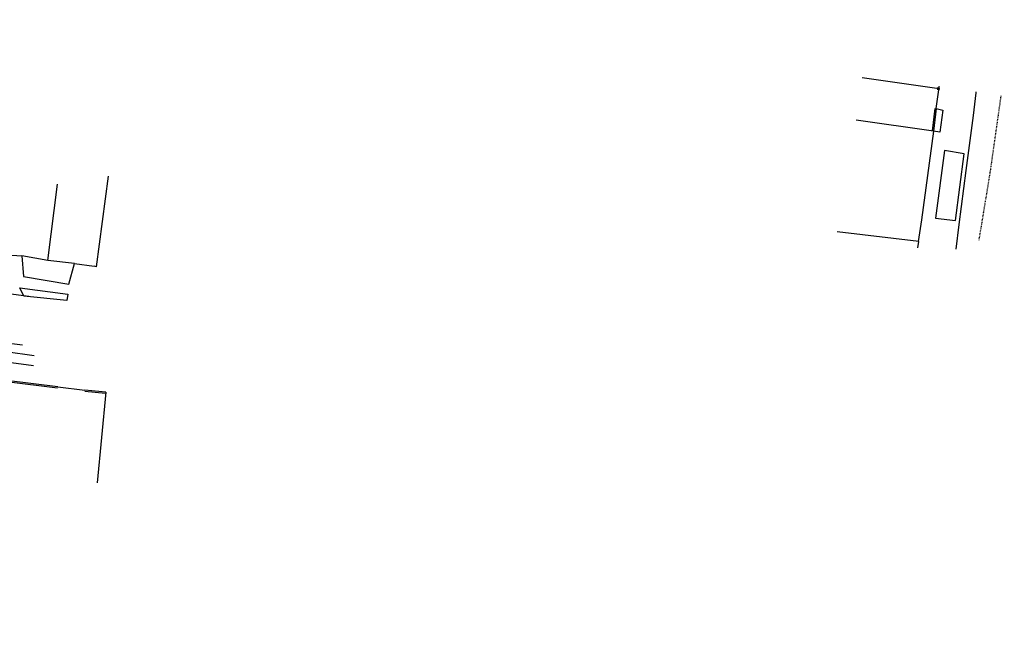
# Model space of a CAD drawing. Extents: x 677674 to 678638, y 7185986 to 7187004.
# Drawn here: x 678369 to 678510, y 7186290 to 7186378 of the extents above; entities that cross this region are included whole.
import ezdxf

# ---------------------------------------------------------------- set-up
doc = ezdxf.new("R2010")
doc.units = 0
doc.linetypes.add('DASHDOTX2', pattern=[2, 1, -0.5, 0, -0.5])
for name, color, linetype in [('A-02', 8, 'Continuous'), ('L-EIXO EXISTENTE', 7, 'DASHDOTX2'), ('WI GAL POLLI COELHO', 52, 'Continuous'), ('WI RUA PRES. EPITÁCIO PESSOA', 52, 'Continuous'), ('WI VICTOR FERREIRA DO AMARAL-LD', 52, 'Continuous')]:
    doc.layers.add(name, color=color, linetype=linetype)

msp = doc.modelspace()

# ---------------------------------------------------------------- linework, layer by layer
at = {"layer": 'A-02', "color": 7, "lineweight": -2, "ltscale": 0.05}
msp.add_lwpolyline([(678502.692, 7186344.868), (678503.153, 7186348.4), (678504.16, 7186356.148), (678505.195, 7186364.008), (678505.587, 7186367.244), (678505.861, 7186369.34), (678506.3, 7186373.042), (678506.666, 7186375.787), (678507.881, 7186384.957), (678508.23, 7186387.87), (678508.671, 7186391.073), (678509.268, 7186396.124), (678509.787, 7186399.911)], dxfattribs=at)
at = {"layer": 'A-02', "lineweight": -2}
for points in [[(678501.411, 7186376.887), (678501.742, 7186379.513)], [(678501.212, 7186376.91), (678500.826, 7186373.644)], [(678501.411, 7186376.887), (678501.024, 7186373.62)], [(678501.024, 7186373.62), (678501.946, 7186373.563), (678502.362, 7186376.724), (678501.411, 7186376.887)], [(678501.946, 7186373.563), (678506.181, 7186373.013), (678506.591, 7186376.184), (678502.362, 7186376.724)], [(678501.024, 7186373.62), (678490.077, 7186375.169)], [(678500.622, 7186370.95), (678500.976, 7186373.511)], [(678500.596, 7186370.658), (678500.241, 7186368.008)], [(678500.259, 7186367.822), (678489.258, 7186369.379)], [(678499.855, 7186364.982), (678500.242, 7186367.671)], [(678500.042, 7186367.988), (678500.058, 7186367.824), (678500.043, 7186367.694)], [(678500.241, 7186368.008), (678500.259, 7186367.822), (678500.242, 7186367.671)], [(678499.657, 7186365.007), (678499.257, 7186361.788)], [(678499.855, 7186364.982), (678499.456, 7186361.763)], [(678499.855, 7186364.982), (678500.787, 7186364.779), (678500.362, 7186361.623), (678499.456, 7186361.763)], [(678499.456, 7186361.763), (678488.401, 7186363.328)], [(678503.848, 7186358.537), (678501.045, 7186358.988), (678499.748, 7186349.307), (678502.613, 7186348.948), (678503.848, 7186358.537)], [(678497.748, 7186349.088), (678497.25, 7186345.972)], [(678497.218, 7186345.039), (678497.35, 7186345.987), (678485.675, 7186347.336)]]:
    msp.add_lwpolyline(points, dxfattribs=at)
at = {"layer": 'A-02', "lineweight": -2, "ltscale": 0.05, "flags": 128}
for points in [[(678501.024, 7186373.62), (678500.976, 7186373.511)], [(678500.622, 7186370.95), (678500.596, 7186370.658)], [(678499.456, 7186361.763), (678497.748, 7186349.088)]]:
    msp.add_lwpolyline(points, dxfattribs=at)
at = {"layer": 'L-EIXO EXISTENTE', "lineweight": -2, "ltscale": 0.05}
msp.add_lwpolyline([(678512.995, 7186395.774), (678510.329, 7186375.544), (678507.544, 7186355.864), (678505.941, 7186346.139)], dxfattribs=at)

# ---------------------------------------------------------------- wipeouts: each hides what was drawn before it
at = {"color": 1}
msp.add_wipeout([(678361.99, 7186413.367), (678406.628, 7186437.07), (678481.586, 7186418.595), (678355.469, 7186357.745)], dxfattribs=at).dxf.layer = 'WI RUA PRES. EPITÁCIO PESSOA'

# ---------------------------------------------------------------- next in the draw order: wipeouts: each hides what was drawn before it
for points, layer in [([(678324.1, 7186162.251), (678359.704, 7186429.894), (678382.991, 7186439.764), (678343.94, 7186141.192)], 'WI GAL POLLI COELHO'), ([(678427.08, 7186394.266), (678590.982, 7186372.926), (678587.796, 7186354.936), (678432.277, 7186378.528)], 'WI VICTOR FERREIRA DO AMARAL-LD')]:
    msp.add_wipeout(points).dxf.layer = layer

# ---------------------------------------------------------------- next in the draw order: linework, layer by layer
at = {"layer": 'A-02', "lineweight": -2}
for points in [[(678379.747, 7186342.324), (678381.472, 7186355.314)], [(678372.813, 7186343.223), (678374.165, 7186354.183)], [(678366.186, 7186344.103), (678369.074, 7186343.899)], [(678369.074, 7186343.899), (678369.339, 7186340.956), (678375.817, 7186339.856), (678376.615, 7186342.827)], [(678376.615, 7186342.827), (678379.412, 7186342.434)], [(678369.345, 7186338.162), (678368.793, 7186339.355), (678375.642, 7186338.421), (678375.53, 7186337.517), (678369.345, 7186338.162)], [(678358.484, 7186332.52), (678358.617, 7186331.365), (678370.854, 7186329.656)], [(678357.855, 7186327.192), (678358.262, 7186329.894), (678370.75, 7186328.211)], [(678374.194, 7186324.985), (678366.88, 7186325.882), (678356.544, 7186327.151)], [(678374.218, 7186325.183), (678366.904, 7186326.081), (678356.569, 7186327.35)], [(678374.218, 7186325.183), (678378.112, 7186324.68)], [(678381.061, 7186324.194), (678378.093, 7186324.481)], [(678381.081, 7186324.393), (678378.112, 7186324.68)], [(678381.081, 7186324.393), (678379.871, 7186311.412)]]:
    msp.add_lwpolyline(points, dxfattribs=at)
at = {"layer": 'A-02', "color": 7, "lineweight": -2, "ltscale": 0.05}
for points in [[(678370.079, 7186338.075), (678365.262, 7186338.694), (678362.793, 7186339.007), (678360.297, 7186339.329), (678354.443, 7186340.076), (678340.526, 7186341.89), (678336.238, 7186342.434), (678324.432, 7186344.038)], [(678323.486, 7186337.078), (678324.567, 7186336.939), (678330.38, 7186336.198), (678339.255, 7186335.038), (678354.196, 7186333.079), (678358.484, 7186332.52), (678359.531, 7186332.38), (678369.195, 7186331.165)]]:
    msp.add_lwpolyline(points, dxfattribs=at)
at = {"layer": 'A-02', "lineweight": -2, "ltscale": 0.05, "flags": 128}
for points in [[(678376.615, 7186342.827), (678372.813, 7186343.223), (678369.074, 7186343.899)], [(678379.747, 7186342.324), (678379.412, 7186342.434)]]:
    msp.add_lwpolyline(points, dxfattribs=at)

doc.saveas('drawing.dxf')
